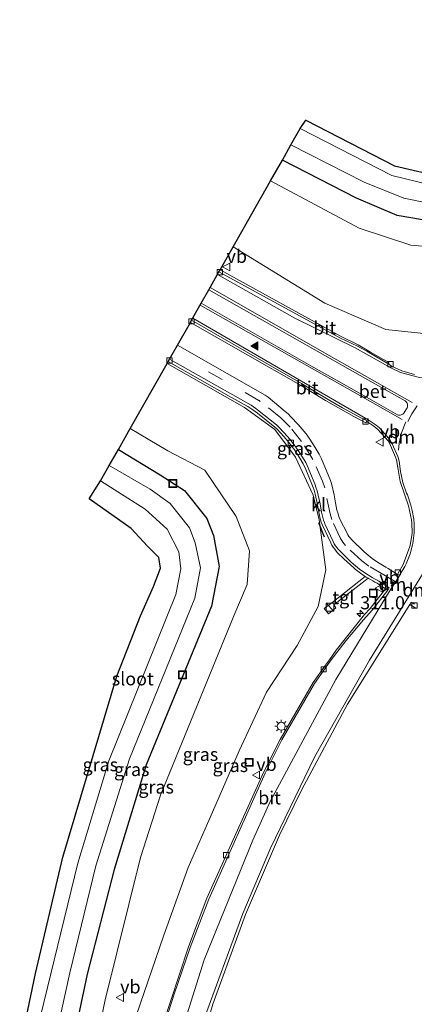
# Model space of a CAD drawing. Units: metres. Extents: x 179999 to 190010, y 550000 to 556250.
# Drawn here: x 183777 to 183852, y 552323 to 552510 of the extents above; entities that cross this region are included whole.
import ezdxf
from ezdxf.enums import TextEntityAlignment as Align

# ---------------------------------------------------------------- set-up
doc = ezdxf.new("R2010")
doc.units = ezdxf.units.M
doc.linetypes.add('VW-3-9_STREEP', pattern=[12, 3, -9])
doc.layers.get('0').update_dxf_attribs({"lineweight": 25})
for name, color, linetype, lineweight in [('B-ME-AL-OVERIG-S-B1', 7, 'Continuous', 18), ('B-ME-AM-KILOMETR-S-B1', 7, 'Continuous', 18), ('B-ME-GW-KRUINLIJN-L-B1', 93, 'Continuous', 18), ('B-ME-GW-TEENLIJN-L-B1', 93, 'Continuous', 18), ('B-ME-IE-GRASLAND-GV-B6', 93, 'Continuous', 18), ('B-ME-IE-INRICHTINGSELEMENT-S-B1', 253, 'Continuous', 18), ('B-ME-IE-MEUBILAIR_WEGMEUBILAIR-LICHTMAST-S-B1', 8, 'Continuous', 18), ('B-ME-OG-WATER-GV-B6', 153, 'Continuous', 18), ('B-ME-VH-VERH_SOORT-BETON-OVERIG-GV-B6', 8, 'IE-TERREINAFSCHEIDING-NATUURLIJK-HOUTWAL', 18), ('B-ME-VH-VERH_SOORT-BITUMEN-GV-B6', 8, 'IE-TERREINAFSCHEIDING-NATUURLIJK-HOUTWAL', 18), ('B-ME-VH-VERH_SOORT-KLINKERS-GV-B6', 8, 'IE-TERREINAFSCHEIDING-NATUURLIJK-HOUTWAL', 18), ('B-ME-VH-VERH_SOORT-TEGELS-GV-B6', 8, 'Continuous', 18), ('B-ME-VV-KOLK-S-B1', 8, 'Continuous', 18), ('B-ME-VW-MARKERING-39STREEP-015-L-B1', 255, 'VW-3-9_STREEP', 18), ('B-ME-VW-MARKERING-DRIEHOEK-L-B1', 7, 'VW-HAAIETAND70-R-B', 18), ('B-ME-VW-MARKERING-STREEP-015-L-B1', 7, 'Continuous', 18), ('B-ME-VW-MARKERING-VLAKMARK-S-B1', 7, 'Continuous', 18), ('B-ME-VW-MEUBILAIR_WEGMEUBILAIR-VERKEERSBORD-S-B1', 8, 'Continuous', 18)]:
    doc.layers.add(name, color=color, linetype=linetype, lineweight=lineweight)
for name, color, linetype in [('B-ME-GW-INSTEEKWATERGANG-L-B1', 10, 'Continuous'), ('B-ME-IE-TERREINAFSCHEIDING-SCHRIKHEK-L-B1', 10, 'Continuous'), ('B-ME-KG-KADASTRAAL-OPNAMEDTMGRENS-L-B1', 10, 'Continuous')]:
    doc.layers.add(name, color=color, linetype=linetype)
doc.styles.add('NLCS-ISO', font='NLCS-ISO.TTF')
doc.linetypes.add('IE-TERREINAFSCHEIDING-NATUURLIJK-HOUTWAL', pattern='A,7,-1.5,[67,NLCS.SHX,S=0.75,R=45,X=0,Y=0],-1.5,7,-1.5,[70,NLCS.SHX,S=0.75,R=0,X=0,Y=0],-1.5', length=20)
doc.linetypes.add('VW-HAAIETAND70-R-B', pattern='A,0,-0.5,[153,NLCS.SHX,S=1,R=180,X=-0.375,Y=0],-0.5', length=1)

# ---------------------------------------------------------------- blocks, each defined once
blk = doc.blocks.new('hecto')
for p, q in [((0, 0.625), (-0.625, 0)), ((0, -0.625), (0, 0.625)), ((-0.625, 0), (0.625, 0)), ((0.625, 0), (0, -0.625))]:
    blk.add_line(p, q)
blk = doc.blocks.new('verfsymbol')
for color in [252, 253]:
    blk.add_hatch(color=color).paths.add_polyline_path([(0.75, -0.625), (0, 0.75), (-0.75, -0.625)])
blk.add_lwpolyline([(0.75, -0.625), (0, 0.75), (-0.75, -0.625)], close=True)
blk = doc.blocks.new('kast')
blk.add_line((-0.75, -0.75), (0.75, 0.75))
blk.add_lwpolyline([(-0.75, 0.75), (0.75, 0.75), (0.75, -0.75), (-0.75, -0.75)], close=True)
blk = doc.blocks.new('put')
for p, q in [((0.75, 0.75), (-0.75, 0.75)), ((-0.75, 0.75), (-0.75, -0.75)), ((0.75, -0.75), (0.75, 0.75)), ((-0.75, -0.75), (0.75, -0.75))]:
    blk.add_line(p, q)
blk.add_lwpolyline([(-0.625, 0.625), (0.625, 0.625), (0.625, -0.625), (-0.625, -0.625)], close=True)
blk = doc.blocks.new('lantaarnpaal')
for p, q in [((-0.75, 0), (-1.25, 0)), ((-0.88, 0.88), (-0.53, 0.53)), ((0, 0.75), (0, 1.25)), ((0.53, 0.53), (0.88, 0.88)), ((0.75, 0), (1.25, 0)), ((-0.53, -0.53), (-0.88, -0.88)), ((0, -0.75), (0, -1.25)), ((0.53, -0.53), (0.88, -0.88))]:
    blk.add_line(p, q)
blk.add_circle((0, 0), 0.75)
blk = doc.blocks.new('kolk')
blk.add_lwpolyline([(-0.5, -0.5), (0.5, -0.5), (0.5, 0.5), (-0.5, 0.5)], close=True)
blk = doc.blocks.new('verkeersbord')
for p, q in [((0, 0.75), (-0.75, -0.625)), ((0.75, -0.625), (0, 0.75)), ((-0.75, -0.625), (0.75, -0.625))]:
    blk.add_line(p, q)

msp = doc.modelspace()

# ---------------------------------------------------------------- linework, layer by layer
at = {"layer": 'B-ME-GW-INSTEEKWATERGANG-L-B1'}
for points in [[(183927.736, 552505.094, 0.342), (183929.121, 552501.83, 0.446), (183929.537, 552500.925, 0.453), (183929.153, 552500.531, 0.416), (183920.285, 552496.537, 0.471), (183908.971, 552490.972, 0.438), (183894.606, 552482.875, 0.533), (183886.512, 552477.865, 0.514), (183878.239, 552474.2, 0.575), (183867.928, 552471.794, 0.595), (183858.454, 552471.539, 0.693), (183848.841, 552473.176, 0.837), (183841.061, 552476.433, 0.789), (183826.946, 552483.709, 0.747)], [(183795.718, 552428.639, 0.787), (183803.69, 552423.803, 0.71), (183808.327, 552420.81, 0.894), (183812.57, 552415.514, 0.776), (183813.838, 552412.249, 0.794), (183814.901, 552406.398, 0.776), (183813.451, 552398.809, 0.84), (183801.036, 552368.616, 0.759), (183794.903, 552348.68, 0.776), (183789.757, 552328.769, 0.696), (183785.146, 552306.839, 0.815)]]:
    msp.add_polyline3d(points, dxfattribs=at)
at = {"layer": 'B-ME-GW-KRUINLIJN-L-B1'}
for points in [[(184097.966, 552501.588, 0.963), (184083.41, 552502.859, 1.276), (184071.316, 552503.196, 1.868), (184057.302, 552504.175, 2.124), (184046.71, 552504.297, 2.539), (184029.328, 552503.29, 3.269), (184012.659, 552502.758, 3.67), (183996.342, 552500.225, 4.24), (183979.37, 552497.022, 4.858), (183963.196, 552492.236, 5.289), (183946.979, 552486.263, 5.661), (183930.91, 552478.641, 6.052), (183914.029, 552469.521, 6.248), (183898.704, 552459.598, 6.528), (183881.528, 552450.483, 6.762), (183867.683, 552449.268, 6.846), (183846.675, 552451.477, 6.41), (183835.023, 552456.501, 6.333), (183817.569, 552467.174, 5.9)], [(183787.473, 552296.216, 1.243), (183795.339, 552309.973, 2.653), (183804.384, 552336.188, 3.579), (183809.04, 552349.069, 4.011), (183813.673, 552359.62, 4.477), (183818.716, 552371.308, 4.912), (183823.919, 552382.426, 5.114), (183829.797, 552391.311, 5.533), (183833.775, 552398.777, 6.004), (183835.235, 552405.741, 6.3), (183833.938, 552415.258, 6.527), (183832.794, 552419.942, 6.484), (183829.474, 552427.179, 6.331), (183825.514, 552432.447, 6.251), (183819.76, 552436.617, 6.106), (183805.008, 552445.023, 5.897)]]:
    msp.add_polyline3d(points, dxfattribs=at)
at = {"layer": 'B-ME-GW-TEENLIJN-L-B1'}
for points in [[(184097.966, 552501.588, 0.963), (184089.733, 552502.938, 0.965), (184082.741, 552503.851, 0.968), (184071.295, 552505.978, 0.943), (184056.607, 552507.615, 0.968), (184048.401, 552509.188, 0.792), (184028.785, 552510.425, 0.869), (184011.983, 552510.429, 0.975), (183994.099, 552509.898, 0.884), (183977.437, 552507.871, 0.95), (183959.188, 552504.558, 0.935), (183942.846, 552500.335, 0.93), (183923.365, 552492.374, 1.041), (183906.47, 552484.243, 1.007), (183889.177, 552473.942, 1.021), (183876.226, 552468.202, 1.094), (183865.568, 552466.304, 1.17), (183851.441, 552467.535, 1.241), (183841.583, 552470.768, 1.283), (183824.723, 552479.79, 1.382)], [(183797.963, 552432.598, 1.382), (183805.157, 552428.376, 1.465), (183812.192, 552424.727, 1.669), (183818.149, 552415.903, 1.557), (183820.676, 552409.348, 1.736), (183820.251, 552402.921, 1.726), (183817.731, 552396.95, 1.449), (183803.71, 552362.83, 1.316), (183799.948, 552350.984, 1.235), (183793.213, 552323.922, 1.292), (183787.473, 552296.216, 1.243)]]:
    msp.add_polyline3d(points, dxfattribs=at)
at = {"layer": 'B-ME-IE-GRASLAND-GV-B6'}
for points in [[(183914.029, 552469.521, 6.248), (183898.704, 552459.598, 6.528), (183881.528, 552450.483, 6.762), (183867.683, 552449.268, 6.846), (183846.675, 552451.477, 6.41), (183835.023, 552456.501, 6.333), (183817.569, 552467.174, 5.9), (183824.723, 552479.79, 1.382), (183841.583, 552470.768, 1.283), (183851.441, 552467.535, 1.241), (183865.568, 552466.304, 1.17), (183876.226, 552468.202, 1.094), (183889.177, 552473.942, 1.021), (183906.47, 552484.243, 1.007), (183923.365, 552492.374, 1.041), (183942.846, 552500.335, 0.93), (183959.188, 552504.558, 0.935), (183977.437, 552507.871, 0.95), (183994.099, 552509.898, 0.884)], [(183855.086, 552479.025, -0.93), (183847.811, 552480.763, -0.93), (183830.368, 552489.744, -0.93), (183831.41, 552491.294, -0.081), (183848.34, 552482.586, -0.039), (183855.405, 552480.944, 0.074)], [(183858.454, 552471.539, 0.693), (183848.841, 552473.176, 0.837), (183841.061, 552476.433, 0.789), (183826.946, 552483.709, 0.747), (183828.578, 552486.587, -0.93), (183842.553, 552479.527, -0.93), (183850.081, 552476.478, -0.93), (183857.895, 552474.881, -0.93)], [(183865.568, 552466.304, 1.17), (183851.441, 552467.535, 1.241), (183841.583, 552470.768, 1.283), (183824.723, 552479.79, 1.382), (183826.946, 552483.709, 0.747), (183841.061, 552476.433, 0.789), (183848.841, 552473.176, 0.837), (183858.454, 552471.539, 0.693)], [(183852.093, 552442.893, 6.947), (183849.683, 552443.605, 6.906), (183847.767, 552444.513, 6.861), (183847.432, 552444.716, 6.851), (183847.224, 552444.867, 6.872), (183847.219, 552445.216, 6.83), (183843.748, 552447.157, 6.791), (183841.411, 552448.524, 6.772), (183838.145, 552450.165, 6.728), (183815.086, 552462.795, 6.276), (183817.569, 552467.174, 5.9), (183835.023, 552456.501, 6.333), (183846.675, 552451.477, 6.41), (183867.683, 552449.268, 6.846)], [(183847.372, 552429.811, 7.001), (183848.509, 552427.173, 7.07), (183848.678, 552426.667, 7.079), (183849.032, 552424.822, 7.111), (183849.374, 552422.573, 7.122), (183850.958, 552417.936, 7.099), (183851.527, 552415.222, 7.027), (183851.602, 552414.666, 7.014), (183851.65, 552412.701, 6.968), (183851.365, 552410.732, 6.922), (183851.229, 552410.198, 6.913), (183849.95, 552406.777, 6.857), (183849.029, 552405.125, 6.834), (183848.883, 552404.85, 6.841), (183847.09, 552406.014, 6.818), (183846.685, 552406.238, 6.812), (183845.099, 552407.194, 6.787), (183844.062, 552407.895, 6.771), (183843.289, 552408.492, 6.758), (183842.556, 552409.137, 6.745), (183840.095, 552411.534, 6.697), (183839.848, 552411.819, 6.692), (183839.63, 552412.107, 6.687), (183839.439, 552412.397, 6.682), (183839.267, 552412.699, 6.677), (183837.986, 552415.264, 6.637), (183837.801, 552415.685, 6.631), (183837.638, 552416.114, 6.626), (183837.497, 552416.551, 6.62), (183837.348, 552417.109, 6.613), (183837.057, 552418.469, 6.596), (183836.804, 552420.005, 6.577), (183836.401, 552421.905, 6.551), (183836.278, 552422.328, 6.545), (183836.135, 552422.744, 6.539), (183834.403, 552426.857, 6.48), (183833.963, 552427.727, 6.467), (183833.214, 552429.025, 6.449), (183832.191, 552430.604, 6.426), (183831.668, 552431.335, 6.415), (183831.134, 552432.031, 6.405), (183829.962, 552433.417, 6.384), (183828.586, 552434.867, 6.361), (183828.047, 552435.39, 6.352), (183827.484, 552435.889, 6.345), (183824.216, 552438.576, 6.301), (183823.656, 552438.988, 6.29), (183816.437, 552443.119, 6.165), (183806.97, 552448.482, 5.974), (183809.426, 552452.814, 6.254), (183830.393, 552440.852, 6.67), (183835.158, 552437.984, 6.753), (183840.559, 552434.883, 6.835), (183842.858, 552433.677, 6.848), (183843.05, 552433.974, 6.87), (183844.396, 552433.104, 6.906), (183845.163, 552432.448, 6.929), (183847.074, 552430.306, 6.987), (183847.372, 552429.811, 7.001)], [(183795.339, 552309.973, 2.653), (183804.384, 552336.188, 3.579), (183809.04, 552349.069, 4.011), (183813.673, 552359.62, 4.477), (183818.716, 552371.308, 4.912), (183823.919, 552382.426, 5.114), (183829.797, 552391.311, 5.533), (183833.775, 552398.777, 6.004), (183835.235, 552405.741, 6.3), (183833.938, 552415.258, 6.527), (183832.794, 552419.942, 6.484), (183829.474, 552427.179, 6.331), (183825.514, 552432.447, 6.251), (183819.76, 552436.617, 6.106), (183805.008, 552445.023, 5.897), (183805.204, 552445.368, 5.914), (183817.288, 552438.537, 6.095)], [(183787.473, 552296.216, 1.243), (183793.213, 552323.922, 1.292), (183799.948, 552350.984, 1.235), (183803.71, 552362.83, 1.316), (183817.731, 552396.95, 1.449), (183820.251, 552402.921, 1.726), (183820.676, 552409.348, 1.736), (183818.149, 552415.903, 1.557), (183812.192, 552424.727, 1.669), (183805.157, 552428.376, 1.465), (183797.963, 552432.598, 1.382), (183805.008, 552445.023, 5.897), (183819.76, 552436.617, 6.106)], [(183817.288, 552438.537, 6.095), (183820.39, 552436.807, 6.16), (183821.329, 552436.196, 6.18), (183822.229, 552435.53, 6.201), (183825.508, 552432.895, 6.258), (183825.885, 552432.548, 6.265), (183826.671, 552431.747, 6.284), (183827.687, 552430.596, 6.309), (183828.711, 552429.3, 6.336), (183829.25, 552428.557, 6.35), (183830.308, 552426.965, 6.376), (183830.909, 552425.93, 6.393), (183831.008, 552425.743, 6.397), (183831.279, 552425.17, 6.407), (183832.723, 552421.698, 6.47), (183832.819, 552421.432, 6.472), (183832.991, 552420.894, 6.478), (183833.193, 552420.135, 6.485), (183833.627, 552418.172, 6.504), (183833.753, 552417.361, 6.512), (183834.086, 552415.755, 6.529), (183834.216, 552415.271, 6.534), (183834.373, 552414.795, 6.539), (183834.555, 552414.329, 6.544), (183836.165, 552410.849, 6.585), (183836.393, 552410.431, 6.59), (183836.645, 552410.027, 6.595), (183836.922, 552409.64, 6.6), (183837.191, 552409.307, 6.607), (183837.478, 552408.99, 6.614), (183838.68, 552407.812, 6.642), (183840.537, 552406.086, 6.682), (183840.79, 552405.871, 6.686), (183841.574, 552405.258, 6.697), (183842.521, 552404.617, 6.71), (183842.754, 552404.47, 6.694), (183836.362, 552399.483, 6.262), (183834.935, 552398.374, 6.219), (183835.738, 552397.374, 6.234), (183837.165, 552398.495, 6.245), (183836.743, 552399.055, 6.242), (183843.278, 552404.146, 6.685), (183843.338, 552404.109, 6.721), (183843.752, 552403.865, 6.726), (183844.17, 552403.626, 6.732), (183844.591, 552403.394, 6.737), (183845.016, 552403.169, 6.743), (183846.619, 552402.134, 6.756), (183843.667, 552398.398, 6.584), (183842.605, 552397.233, 6.533), (183837.18, 552390.433, 6.26), (183835.908, 552388.581, 6.194), (183835.152, 552387.598, 6.162), (183832.79, 552384.272, 6.03), (183826.528, 552373.447, 5.572), (183823.338, 552367.177, 5.293), (183812.592, 552343.226, 4.246), (183809.074, 552334.003, 3.891), (183802.189, 552313.204, 3.161)], [(183819.76, 552436.617, 6.106), (183825.514, 552432.447, 6.251), (183829.474, 552427.179, 6.331), (183832.794, 552419.942, 6.484), (183833.938, 552415.258, 6.527), (183835.235, 552405.741, 6.3), (183833.775, 552398.777, 6.004), (183829.797, 552391.311, 5.533), (183823.919, 552382.426, 5.114), (183818.716, 552371.308, 4.912), (183813.673, 552359.62, 4.477), (183809.04, 552349.069, 4.011), (183804.384, 552336.188, 3.579), (183795.339, 552309.973, 2.653)], [(183805.157, 552428.376, 1.465), (183812.192, 552424.727, 1.669), (183818.149, 552415.903, 1.557), (183820.676, 552409.348, 1.736), (183820.251, 552402.921, 1.726), (183817.731, 552396.95, 1.449), (183803.71, 552362.83, 1.316), (183799.948, 552350.984, 1.235), (183793.213, 552323.922, 1.292), (183787.473, 552296.216, 1.243), (183785.146, 552306.839, 0.815), (183789.757, 552328.769, 0.696), (183794.903, 552348.68, 0.776), (183801.036, 552368.616, 0.759), (183813.451, 552398.809, 0.84), (183814.901, 552406.398, 0.776), (183813.838, 552412.249, 0.794), (183812.57, 552415.514, 0.776), (183808.327, 552420.81, 0.894), (183803.69, 552423.803, 0.71), (183795.718, 552428.639, 0.787), (183797.963, 552432.598, 1.382), (183805.157, 552428.376, 1.465)], [(183789.757, 552328.769, 0.696), (183785.146, 552306.839, 0.815), (183781.617, 552307.131, -0.93), (183786.447, 552329.068, -0.93), (183791.441, 552349.399, -0.93), (183797.829, 552369.751, -0.93), (183810.31, 552400.312, -0.93), (183811.34, 552406.107, -0.93), (183810.359, 552410.852, -0.93), (183809.285, 552413.725, -0.93), (183805.562, 552418.37, -0.93), (183801.746, 552421.112, -0.93), (183793.989, 552425.59, -0.93), (183795.718, 552428.639, 0.787), (183803.69, 552423.803, 0.71), (183808.327, 552420.81, 0.894), (183812.57, 552415.514, 0.776), (183813.838, 552412.249, 0.794), (183814.901, 552406.398, 0.776), (183813.451, 552398.809, 0.84), (183801.036, 552368.616, 0.759), (183794.903, 552348.68, 0.776), (183789.757, 552328.769, 0.696)], [(183788.007, 552349.914, -0.93), (183779.644, 552315.586, -0.93), (183776.917, 552314.658, 0.457), (183779.901, 552328.907, 0.483), (183785.143, 552351.054, 0.658), (183795.429, 552385.481, 1.086), (183799.909, 552396.987, 1.314), (183802.401, 552402.559, 1.176), (183803.717, 552406.025, 1.232), (183803.41, 552408.063, 1.209), (183801.235, 552410.217, 1.274), (183798.17, 552413.628, 1.208), (183790.179, 552419.215, 1.053), (183792.318, 552422.644, -0.93), (183800.839, 552417.271, -0.93), (183805.012, 552413.495, -0.93), (183807.228, 552409.171, -0.93), (183807.639, 552405.921, -0.93), (183806.667, 552401.052, -0.93), (183793.924, 552369.407, -0.93), (183788.007, 552349.914, -0.93)], [(183803.906, 552289.463, 2.809), (183813.682, 552323.086, 3.805), (183819.96, 552340.128, 4.448), (183826.424, 552355.222, 5.101), (183830.565, 552363.788, 5.509), (183839.343, 552380.164, 6.216), (183851.204, 552399.121, 6.818), (183852.365, 552398.46, 6.859)]]:
    msp.add_polyline3d(points, dxfattribs=at)
at = {"layer": 'B-ME-IE-TERREINAFSCHEIDING-SCHRIKHEK-L-B1'}
msp.add_line((183833.853, 552414.752, 6.463), (183834.937, 552411.985, 6.463), dxfattribs=at)
at = {"layer": 'B-ME-KG-KADASTRAAL-OPNAMEDTMGRENS-L-B1'}
msp.add_polyline3d([(183776.917, 552314.658, 0.457), (183779.901, 552328.907, 0.483), (183785.143, 552351.054, 0.658), (183795.429, 552385.481, 1.086), (183799.909, 552396.987, 1.314), (183802.401, 552402.559, 1.176), (183803.717, 552406.025, 1.232), (183803.41, 552408.063, 1.209), (183801.235, 552410.217, 1.274), (183798.17, 552413.628, 1.208), (183790.179, 552419.215, 1.053), (183792.318, 552422.644, -0.93), (183793.989, 552425.59, -0.93), (183795.718, 552428.639, 0.787), (183797.963, 552432.598, 1.382), (183805.008, 552445.023, 5.897), (183805.204, 552445.368, 5.914), (183805.46, 552445.819, 5.899), (183806.97, 552448.482, 5.974), (183809.426, 552452.814, 6.254), (183809.669, 552453.243, 6.282), (183811.51, 552456.488, 6.388), (183812.96, 552459.046, 6.406), (183814.882, 552462.435, 6.314), (183815.086, 552462.795, 6.276), (183817.569, 552467.174, 5.9), (183824.723, 552479.79, 1.382), (183826.946, 552483.709, 0.747), (183828.578, 552486.587, -0.93), (183830.368, 552489.744, -0.93), (183831.41, 552491.294, -0.081), (183848.34, 552482.586, -0.039), (183855.405, 552480.944, 0.074)], dxfattribs=at)
at = {"layer": 'B-ME-OG-WATER-GV-B6'}
for points in [[(183857.895, 552474.881, -0.93), (183850.081, 552476.478, -0.93), (183842.553, 552479.527, -0.93), (183828.578, 552486.587, -0.93), (183830.368, 552489.744, -0.93)], [(183830.368, 552489.744, -0.93), (183847.811, 552480.763, -0.93), (183855.086, 552479.025, -0.93)], [(183786.447, 552329.068, -0.93), (183781.617, 552307.131, -0.93), (183779.644, 552315.586, -0.93), (183788.007, 552349.914, -0.93), (183793.924, 552369.407, -0.93), (183806.667, 552401.052, -0.93), (183807.639, 552405.921, -0.93), (183807.228, 552409.171, -0.93), (183805.012, 552413.495, -0.93), (183800.839, 552417.271, -0.93), (183792.318, 552422.644, -0.93), (183793.989, 552425.59, -0.93), (183801.746, 552421.112, -0.93), (183805.562, 552418.37, -0.93), (183809.285, 552413.725, -0.93), (183810.359, 552410.852, -0.93), (183811.34, 552406.107, -0.93), (183810.31, 552400.312, -0.93), (183797.829, 552369.751, -0.93), (183791.441, 552349.399, -0.93), (183786.447, 552329.068, -0.93)]]:
    msp.add_polyline3d(points, dxfattribs=at)
at = {"layer": 'B-ME-VH-VERH_SOORT-BETON-OVERIG-GV-B6'}
msp.add_polyline3d([(183812.96, 552459.046, 6.406), (183836.971, 552445.451, 6.876), (183844.712, 552441.07, 7.005), (183850.314, 552437.895, 7.099), (183850.384, 552437.845, 7.1), (183850.51, 552437.729, 7.103), (183850.616, 552437.595, 7.106), (183850.7, 552437.445, 7.109), (183850.758, 552437.284, 7.112), (183850.791, 552437.111, 7.113), (183850.794, 552436.935, 7.114), (183850.769, 552436.761, 7.115), (183850.716, 552436.593, 7.116), (183850.177, 552435.665, 7.123), (183850.129, 552435.593, 7.122), (183850.015, 552435.461, 7.12), (183849.88, 552435.351, 7.118), (183849.729, 552435.265, 7.116), (183849.566, 552435.205, 7.114), (183849.397, 552435.174, 7.11), (183849.225, 552435.171, 7.106), (183849.055, 552435.196, 7.102), (183848.892, 552435.249, 7.098), (183844.42, 552437.787, 6.996), (183837.726, 552441.576, 6.892), (183832.373, 552444.575, 6.795), (183811.51, 552456.488, 6.388), (183812.96, 552459.046, 6.406)], dxfattribs=at)
at = {"layer": 'B-ME-VH-VERH_SOORT-BITUMEN-GV-B6'}
for points in [[(183802.561, 552313.119, 3.175), (183806.324, 552324.958, 3.582), (183809.396, 552333.877, 3.9), (183812.933, 552343.053, 4.255), (183823.674, 552367.03, 5.303), (183826.821, 552373.358, 5.581), (183833.062, 552384.079, 6.037), (183836.078, 552388.353, 6.197), (183839.07, 552392.236, 6.348), (183842.432, 552396.188, 6.512), (183844.088, 552398.072, 6.592), (183847.035, 552401.866, 6.759), (183847.321, 552402.301, 6.767), (183845.321, 552403.589, 6.738), (183844.066, 552404.285, 6.721), (183842.443, 552405.299, 6.697), (183841.631, 552405.88, 6.685), (183840.859, 552406.512, 6.673), (183840.084, 552407.219, 6.658), (183837.871, 552409.344, 6.611), (183837.599, 552409.644, 6.604), (183837.344, 552409.958, 6.598), (183837.08, 552410.325, 6.593), (183836.84, 552410.708, 6.588), (183836.624, 552411.104, 6.583), (183835.059, 552414.483, 6.54), (183834.965, 552414.714, 6.538), (183834.796, 552415.185, 6.533), (183834.653, 552415.663, 6.529), (183834.416, 552416.698, 6.519), (183834.146, 552418.298, 6.504), (183833.563, 552420.739, 6.475), (183833.402, 552421.278, 6.469), (183833.117, 552422.071, 6.459), (183831.675, 552425.564, 6.407), (183831.394, 552426.134, 6.398), (183831.081, 552426.696, 6.388), (183830.347, 552427.878, 6.365), (183829.375, 552429.278, 6.338), (183828.352, 552430.604, 6.316), (183827.314, 552431.814, 6.294), (183826.263, 552432.902, 6.274), (183825.818, 552433.308, 6.265), (183822.212, 552436.199, 6.196), (183821.912, 552436.422, 6.19), (183820.985, 552437.052, 6.174), (183805.46, 552445.819, 5.899), (183806.97, 552448.482, 5.974), (183816.437, 552443.119, 6.165), (183823.656, 552438.988, 6.29), (183824.216, 552438.576, 6.301), (183827.484, 552435.889, 6.345), (183828.047, 552435.39, 6.352), (183828.586, 552434.867, 6.361), (183829.962, 552433.417, 6.384), (183831.134, 552432.031, 6.405), (183831.668, 552431.335, 6.415), (183832.191, 552430.604, 6.426), (183833.214, 552429.025, 6.449), (183833.963, 552427.727, 6.467), (183834.403, 552426.857, 6.48), (183836.135, 552422.744, 6.539), (183836.278, 552422.328, 6.545), (183836.401, 552421.905, 6.551), (183836.804, 552420.005, 6.577), (183837.057, 552418.469, 6.596), (183837.348, 552417.109, 6.613), (183837.497, 552416.551, 6.62), (183837.638, 552416.114, 6.626), (183837.801, 552415.685, 6.631), (183837.986, 552415.264, 6.637), (183839.267, 552412.699, 6.677), (183839.439, 552412.397, 6.682), (183839.63, 552412.107, 6.687), (183839.848, 552411.819, 6.692), (183840.095, 552411.534, 6.697), (183842.556, 552409.137, 6.745), (183843.289, 552408.492, 6.758), (183844.062, 552407.895, 6.771), (183845.099, 552407.194, 6.787), (183846.685, 552406.238, 6.812), (183847.09, 552406.014, 6.818), (183848.883, 552404.85, 6.841), (183849.029, 552405.125, 6.834), (183849.95, 552406.777, 6.857), (183851.229, 552410.198, 6.913), (183851.365, 552410.732, 6.922), (183851.65, 552412.701, 6.968), (183851.602, 552414.666, 7.014), (183851.527, 552415.222, 7.027), (183850.958, 552417.936, 7.099), (183849.374, 552422.573, 7.122), (183849.032, 552424.822, 7.111), (183848.678, 552426.667, 7.079), (183848.509, 552427.173, 7.07), (183847.372, 552429.811, 7.001), (183847.074, 552430.306, 6.987), (183845.163, 552432.448, 6.929), (183844.396, 552433.104, 6.906), (183843.05, 552433.974, 6.87), (183843.131, 552434.094, 6.883), (183842.047, 552434.626, 6.872), (183838.43, 552436.58, 6.823), (183835.975, 552437.975, 6.789), (183832.39, 552440.14, 6.731), (183830.619, 552441.21, 6.701), (183809.669, 552453.243, 6.282), (183811.51, 552456.488, 6.388), (183832.373, 552444.575, 6.795), (183837.726, 552441.576, 6.892), (183844.42, 552437.787, 6.996), (183848.892, 552435.249, 7.098), (183849.055, 552435.196, 7.102), (183849.225, 552435.171, 7.106), (183849.397, 552435.174, 7.11), (183849.566, 552435.205, 7.114), (183849.729, 552435.265, 7.116), (183849.88, 552435.351, 7.118), (183850.015, 552435.461, 7.12), (183850.129, 552435.593, 7.122), (183850.177, 552435.665, 7.123), (183850.716, 552436.593, 7.116), (183850.769, 552436.761, 7.115), (183850.794, 552436.935, 7.114), (183850.791, 552437.111, 7.113), (183850.758, 552437.284, 7.112), (183850.7, 552437.445, 7.109), (183850.616, 552437.595, 7.106), (183850.51, 552437.729, 7.103), (183850.384, 552437.845, 7.1), (183850.314, 552437.895, 7.099), (183844.712, 552441.07, 7.005), (183836.971, 552445.451, 6.876), (183812.96, 552459.046, 6.406), (183814.882, 552462.435, 6.314), (183838.047, 552449.845, 6.767), (183841.241, 552448.291, 6.81), (183843.029, 552447.32, 6.826), (183847.224, 552444.867, 6.872), (183847.432, 552444.716, 6.851), (183847.767, 552444.513, 6.861), (183849.683, 552443.605, 6.906), (183852.093, 552442.893, 6.947)], [(183815.086, 552462.795, 6.276), (183838.145, 552450.165, 6.728), (183841.411, 552448.524, 6.772), (183843.748, 552447.157, 6.791), (183847.219, 552445.216, 6.83), (183847.224, 552444.867, 6.872), (183843.029, 552447.32, 6.826), (183841.241, 552448.291, 6.81), (183838.047, 552449.845, 6.767), (183814.882, 552462.435, 6.314), (183815.086, 552462.795, 6.276)], [(183809.669, 552453.243, 6.282), (183830.619, 552441.21, 6.701), (183832.39, 552440.14, 6.731), (183835.975, 552437.975, 6.789), (183838.43, 552436.58, 6.823), (183842.047, 552434.626, 6.872), (183843.131, 552434.094, 6.883), (183843.05, 552433.974, 6.87), (183842.858, 552433.677, 6.848), (183840.559, 552434.883, 6.835), (183835.158, 552437.984, 6.753), (183830.393, 552440.852, 6.67), (183809.426, 552452.814, 6.254), (183809.669, 552453.243, 6.282)], [(183802.189, 552313.204, 3.161), (183809.074, 552334.003, 3.891), (183812.592, 552343.226, 4.246), (183823.338, 552367.177, 5.293), (183826.528, 552373.447, 5.572), (183832.79, 552384.272, 6.03), (183835.152, 552387.598, 6.162), (183835.908, 552388.581, 6.194), (183837.18, 552390.433, 6.26), (183842.605, 552397.233, 6.533), (183843.667, 552398.398, 6.584), (183846.619, 552402.134, 6.756), (183847.035, 552401.866, 6.759), (183844.088, 552398.072, 6.592), (183842.432, 552396.188, 6.512), (183839.07, 552392.236, 6.348), (183836.078, 552388.353, 6.197), (183833.062, 552384.079, 6.037), (183826.821, 552373.358, 5.581), (183823.674, 552367.03, 5.303)], [(183852.115, 552399.194, 6.864), (183851.463, 552399.554, 6.841), (183851.204, 552399.121, 6.818), (183839.343, 552380.164, 6.216), (183830.565, 552363.788, 5.509), (183826.424, 552355.222, 5.101), (183819.96, 552340.128, 4.448), (183813.682, 552323.086, 3.805), (183803.906, 552289.463, 2.809)], [(183823.674, 552367.03, 5.303), (183812.933, 552343.053, 4.255), (183809.396, 552333.877, 3.9), (183806.324, 552324.958, 3.582), (183802.561, 552313.119, 3.175)]]:
    msp.add_polyline3d(points, dxfattribs=at)
at = {"layer": 'B-ME-VH-VERH_SOORT-KLINKERS-GV-B6'}
for points in [[(183831.675, 552425.564, 6.407), (183833.117, 552422.071, 6.459), (183833.402, 552421.278, 6.469), (183833.563, 552420.739, 6.475), (183834.146, 552418.298, 6.504), (183834.416, 552416.698, 6.519), (183834.653, 552415.663, 6.529), (183834.796, 552415.185, 6.533), (183834.965, 552414.714, 6.538), (183835.059, 552414.483, 6.54), (183836.624, 552411.104, 6.583), (183836.84, 552410.708, 6.588), (183837.08, 552410.325, 6.593), (183837.344, 552409.958, 6.598), (183837.599, 552409.644, 6.604), (183837.871, 552409.344, 6.611), (183840.084, 552407.219, 6.658), (183840.859, 552406.512, 6.673), (183841.631, 552405.88, 6.685), (183842.443, 552405.299, 6.697), (183844.066, 552404.285, 6.721), (183845.321, 552403.589, 6.738), (183847.321, 552402.301, 6.767), (183847.035, 552401.866, 6.759), (183846.619, 552402.134, 6.756), (183845.016, 552403.169, 6.743), (183844.591, 552403.394, 6.737), (183844.17, 552403.626, 6.732), (183843.752, 552403.865, 6.726), (183843.338, 552404.109, 6.721), (183843.278, 552404.146, 6.685), (183842.928, 552404.36, 6.716), (183842.754, 552404.47, 6.694), (183842.521, 552404.617, 6.71), (183841.574, 552405.258, 6.697), (183840.79, 552405.871, 6.686), (183840.537, 552406.086, 6.682), (183838.68, 552407.812, 6.642), (183837.478, 552408.99, 6.614), (183837.191, 552409.307, 6.607), (183836.922, 552409.64, 6.6), (183836.645, 552410.027, 6.595), (183836.393, 552410.431, 6.59), (183836.165, 552410.849, 6.585), (183834.555, 552414.329, 6.544), (183834.373, 552414.795, 6.539), (183834.216, 552415.271, 6.534), (183834.086, 552415.755, 6.529), (183833.753, 552417.361, 6.512), (183833.627, 552418.172, 6.504), (183833.193, 552420.135, 6.485), (183832.991, 552420.894, 6.478), (183832.819, 552421.432, 6.472), (183832.723, 552421.698, 6.47), (183831.279, 552425.17, 6.407), (183831.008, 552425.743, 6.397), (183830.909, 552425.93, 6.393), (183830.308, 552426.965, 6.376), (183829.25, 552428.557, 6.35), (183828.711, 552429.3, 6.336), (183827.687, 552430.596, 6.309), (183826.671, 552431.747, 6.284), (183825.885, 552432.548, 6.265), (183825.508, 552432.895, 6.258), (183822.229, 552435.53, 6.201), (183821.329, 552436.196, 6.18), (183820.39, 552436.807, 6.16), (183817.288, 552438.537, 6.095), (183805.204, 552445.368, 5.914), (183805.46, 552445.819, 5.899), (183820.985, 552437.052, 6.174), (183821.912, 552436.422, 6.19), (183822.212, 552436.199, 6.196), (183825.818, 552433.308, 6.265), (183826.263, 552432.902, 6.274), (183827.314, 552431.814, 6.294), (183828.352, 552430.604, 6.316), (183829.375, 552429.278, 6.338), (183830.347, 552427.878, 6.365), (183831.081, 552426.696, 6.388), (183831.394, 552426.134, 6.398), (183831.675, 552425.564, 6.407)], [(183852.365, 552398.46, 6.859), (183851.204, 552399.121, 6.818), (183851.463, 552399.554, 6.841), (183852.115, 552399.194, 6.864)]]:
    msp.add_polyline3d(points, dxfattribs=at)
at = {"layer": 'B-ME-VH-VERH_SOORT-TEGELS-GV-B6'}
msp.add_polyline3d([(183837.165, 552398.495, 6.245), (183835.738, 552397.374, 6.234), (183834.935, 552398.374, 6.219), (183836.362, 552399.483, 6.262), (183842.754, 552404.47, 6.694), (183842.928, 552404.36, 6.716), (183843.278, 552404.146, 6.685), (183836.743, 552399.055, 6.242), (183837.165, 552398.495, 6.245)], dxfattribs=at)
at = {"layer": 'B-ME-VW-MARKERING-39STREEP-015-L-B1'}
for points in [[(183822.452, 552437.977, 6.237), (183815.482, 552441.923, 6.117), (183806.224, 552447.167, 5.948)], [(183848.297, 552403.563, 6.817), (183846.285, 552404.805, 6.79), (183843.425, 552406.408, 6.743), (183842.061, 552407.416, 6.718), (183838.966, 552410.382, 6.66), (183838.453, 552411.007, 6.649), (183837.956, 552411.797, 6.636), (183836.351, 552415.284, 6.585), (183836.027, 552416.371, 6.573), (183835.029, 552421.306, 6.516), (183834.591, 552422.576, 6.5), (183832.744, 552426.748, 6.437), (183830.627, 552430.184, 6.382), (183828.41, 552432.908, 6.337), (183826.644, 552434.659, 6.306), (183822.719, 552437.793, 6.242), (183822.502, 552437.943, 6.238)]]:
    msp.add_polyline3d(points, dxfattribs=at)
at = {"layer": 'B-ME-VW-MARKERING-DRIEHOEK-L-B1'}
msp.add_line((183847.707, 552402.598, 6.796), (183848.16, 552403.367, 6.813), dxfattribs=at)
msp.add_polyline3d([(183849.044, 552428.521, 7.124), (183849.211, 552429.858, 7.131), (183849.666, 552431.807, 7.141), (183850.45, 552433.881, 7.153)], dxfattribs=at)
at = {"layer": 'B-ME-VW-MARKERING-STREEP-015-L-B1'}
for points in [[(183814.584, 552461.91, 6.336), (183829.327, 552453.612, 6.634), (183840.814, 552448.007, 6.817), (183847.63, 552444.155, 6.896), (183849.485, 552443.295, 6.93), (183853.074, 552442.347, 7.004), (183855.214, 552442.237, 7.042), (183856.996, 552442.353, 7.073), (183859.134, 552442.747, 7.096), (183863.001, 552443.946, 7.141), (183863.921, 552444.109, 7.152), (183867.048, 552444.4, 7.151), (183867.471, 552444.399, 7.151), (183870.982, 552443.932, 7.13), (183871.785, 552443.74, 7.132), (183875.06, 552442.56, 7.133), (183875.636, 552442.422, 7.132), (183875.856, 552442.387, 7.131)], [(183851.689, 552437.598, 7.115), (183837.354, 552445.705, 6.87), (183813.181, 552459.435, 6.409)], [(183811.302, 552456.121, 6.428), (183844.212, 552437.492, 6.99), (183849.741, 552434.332, 7.128)], [(183809.886, 552453.624, 6.304), (183843.303, 552434.29, 6.899), (183844.84, 552433.284, 6.934), (183845.437, 552432.75, 6.949), (183846.875, 552431.187, 7.001), (183847.429, 552430.462, 7.023), (183847.853, 552429.735, 7.044), (183848.918, 552427.288, 7.109), (183848.983, 552427.115, 7.11), (183849.182, 552426.403, 7.115), (183849.48, 552424.463, 7.128), (183849.92, 552422.34, 7.136), (183850.618, 552420.296, 7.145), (183850.756, 552419.985, 7.141), (183851.444, 552418.063, 7.12), (183851.705, 552417.023, 7.1), (183851.972, 552415.345, 7.061), (183852.047, 552414.466, 7.037), (183852.061, 552414.186, 7.031), (183852.056, 552412.768, 6.994), (183851.806, 552410.717, 6.941), (183851.759, 552410.503, 6.938), (183851.314, 552408.799, 6.913), (183850.546, 552406.896, 6.879), (183850.269, 552406.368, 6.869), (183849.4, 552404.884, 6.849), (183849.306, 552404.731, 6.851), (183848.455, 552403.351, 6.805), (183847.191, 552401.326, 6.759), (183837.111, 552384.837, 6.222), (183824.631, 552361.663, 5.236), (183821.318, 552354.303, 4.904), (183812.032, 552331.498, 3.97), (183804.543, 552307.701, 3.181)], [(183850.845, 552433.935, 7.154), (183851.623, 552435.418, 7.164), (183852.601, 552436.967, 7.151)], [(183803.281, 552289.64, 2.832), (183812.595, 552321.692, 3.772), (183819.426, 552340.35, 4.471), (183824.661, 552352.743, 5.003), (183833.167, 552370.199, 5.809), (183843.565, 552388.511, 6.518), (183857.859, 552411.695, 7.151)]]:
    msp.add_polyline3d(points, dxfattribs=at)

# ---------------------------------------------------------------- block references
at = {"layer": 'B-ME-AL-OVERIG-S-B1', "rotation": 90}
for p in [(183806.104, 552422.158, 0.643), (183807.916, 552385.748, 0.67)]:
    msp.add_blockref('put', p, dxfattribs=at)
at = {"layer": 'B-ME-AM-KILOMETR-S-B1', "rotation": 90}
msp.add_blockref('hecto', (183841.779, 552397.437, 6.561), dxfattribs=at)
at = {"layer": 'B-ME-IE-INRICHTINGSELEMENT-S-B1', "rotation": 90}
for name, p in [('put', (183844.267, 552401.276, 6.674)), ('kast', (183836.017, 552398.629, 6.23)), ('put', (183820.637, 552369.093, 5.07))]:
    msp.add_blockref(name, p, dxfattribs=at)
at = {"layer": 'B-ME-IE-MEUBILAIR_WEGMEUBILAIR-LICHTMAST-S-B1', "rotation": 90}
msp.add_blockref('lantaarnpaal', (183826.743, 552375.961, 5.491), dxfattribs=at)
at = {"layer": 'B-ME-VV-KOLK-S-B1', "rotation": 90}
for p in [(183815.027, 552462.405, 6.313), (183809.652, 552453.018, 6.181), (183805.438, 552445.57, 5.886), (183847.55, 552444.877, 6.845), (183842.769, 552433.952, 6.86), (183828.544, 552429.909, 6.294), (183848.929, 552405.254, 6.836), (183846.066, 552402.782, 6.726), (183852.1, 552398.933, 6.828), (183834.82, 552386.793, 6.128), (183816.257, 552351.424, 4.586)]:
    msp.add_blockref('kolk', p, dxfattribs=at)
at = {"layer": 'B-ME-VW-MARKERING-VLAKMARK-S-B1', "rotation": 331}
msp.add_blockref('verfsymbol', (183821.912, 552448.456, 6.583), dxfattribs=at)
at = {"layer": 'B-ME-VW-MEUBILAIR_WEGMEUBILAIR-VERKEERSBORD-S-B1', "rotation": 90}
for p in [(183816.327, 552463.372, 6.205), (183845.496, 552430.027, 6.927), (183845.4, 552402.25, 6.628), (183821.985, 552366.686, 5.179), (183796.0588, 552324.3403, 2.035)]:
    msp.add_blockref('verkeersbord', p, dxfattribs=at)

# ---------------------------------------------------------------- texts
at = {"layer": 'B-ME-AM-KILOMETR-S-B1', "ltscale": 0.2, "style": 'NLCS-ISO'}
msp.add_text('311.0', height=2.5, dxfattribs=at).set_placement((183841.779, 552397.437, 6.561), align=Align.BOTTOM_LEFT)
at = {"layer": 'B-ME-IE-GRASLAND-GV-B6', "ltscale": 0.2, "style": 'NLCS-ISO'}
for p in [(183829.31, 552428.832), (183811.354, 552370.6195), (183792.278, 552368.651), (183798.259, 552367.739), (183817.046, 552368.4985), (183802.911, 552364.407)]:
    msp.add_text('gras', height=2.5, dxfattribs=at).set_placement(p, align=Align.MIDDLE_CENTER)
at = {"layer": 'B-ME-OG-WATER-GV-B6', "ltscale": 0.2, "style": 'NLCS-ISO'}
msp.add_text('sloot', height=2.5, dxfattribs=at).set_placement((183798.4595, 552384.9974), align=Align.MIDDLE_CENTER)
at = {"layer": 'B-ME-VH-VERH_SOORT-BETON-OVERIG-GV-B6', "ltscale": 0.2, "style": 'NLCS-ISO'}
msp.add_text('bet', height=2.5, dxfattribs=at).set_placement((183844.1446, 552439.6986), align=Align.MIDDLE_CENTER)
at = {"layer": 'B-ME-VH-VERH_SOORT-BITUMEN-GV-B6', "ltscale": 0.2, "style": 'NLCS-ISO'}
for p in [(183835.0107, 552451.7645), (183831.6696, 552440.3782), (183824.513, 552362.3405)]:
    msp.add_text('bit', height=2.5, dxfattribs=at).set_placement(p, align=Align.MIDDLE_CENTER)
at = {"layer": 'B-ME-VH-VERH_SOORT-KLINKERS-GV-B6', "ltscale": 0.2, "style": 'NLCS-ISO'}
msp.add_text('kl', height=2.5, dxfattribs=at).set_placement((183833.8467, 552418.1255), align=Align.MIDDLE_CENTER)
at = {"layer": 'B-ME-VH-VERH_SOORT-TEGELS-GV-B6', "ltscale": 0.2, "style": 'NLCS-ISO'}
msp.add_text('tgl', height=2.5, dxfattribs=at).set_placement((183838.5631, 552400.4724), align=Align.MIDDLE_CENTER)
at = {"layer": 'B-ME-VW-MARKERING-DRIEHOEK-L-B1', "ltscale": 0.2, "style": 'NLCS-ISO'}
for p in [(183849.5927, 552431.0168), (183847.9335, 552402.9825), (183852.4945, 552401.8865)]:
    msp.add_text('dm', height=2.5, dxfattribs=at).set_placement(p, align=Align.MIDDLE_CENTER)
at = {"layer": 'B-ME-VW-MEUBILAIR_WEGMEUBILAIR-VERKEERSBORD-S-B1', "ltscale": 0.2, "style": 'NLCS-ISO'}
for p in [(183816.327, 552463.372, 6.205), (183845.496, 552430.027, 6.927), (183845.4, 552402.25, 6.628), (183821.985, 552366.686, 5.179), (183796.0588, 552324.3403, 2.035)]:
    msp.add_text('vb', height=2.5, dxfattribs=at).set_placement(p, align=Align.BOTTOM_LEFT)

doc.saveas('drawing.dxf')
